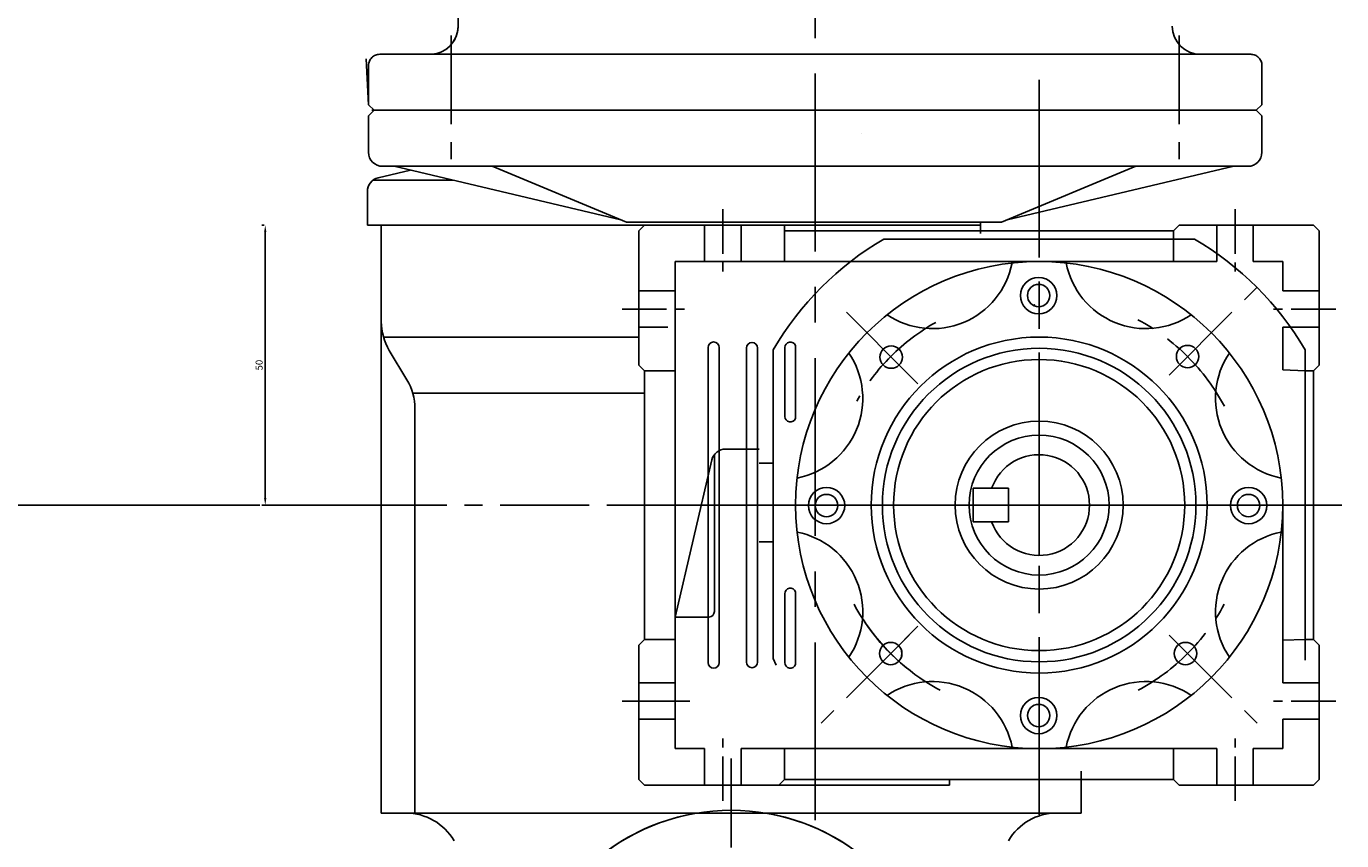
# Model space of a CAD drawing. Units: millimetres. Extents: x 1477 to 3884, y 496 to 3407.
# Drawn here: x 3133 to 3602, y 2454 to 2745 of the extents above; entities that cross this region are included whole.
import ezdxf

# ---------------------------------------------------------------- set-up
doc = ezdxf.new("R2010")
doc.units = ezdxf.units.MM
doc.linetypes.add('CENTER', pattern=[50.8, 31.75, -6.35, 6.35, -6.35])
doc.linetypes.add('HIDDEN2', pattern=[4.7625, 3.175, -1.5875])
doc.layers.add('CENTER', color=1, linetype='CENTER')
doc.layers.add('HIDDEN', color=4, linetype='HIDDEN2')
doc.styles.get("Standard").update_dxf_attribs({"font": 'txt.shx', "bigfont": 'whgtxt.shx'})
doc.dimstyles.new('ISO-25', dxfattribs={"dimtxt": 2.5, "dimasz": 2.5, "dimexe": 1.25, "dimexo": 0.625, "dimtad": 1, "dimtxsty": 'Standard', "dimcen": 2.5, "dimadec": 0, "dimazin": 0, "dimtfac": 1, "dimtmove": 0, "dimatfit": 3, "dimfxl": 0, "dimarcsym": 0})

# ---------------------------------------------------------------- blocks, each defined once
blk = doc.blocks.new('*D24')
at = {"color": 0, "lineweight": -2}
for p, q in [((3217.58, 2674.27), (3216.67, 2674.27)), ((3217.92, 2576.77), (3217.92, 2671.77)), ((3270.77, 2574.27), (3216.67, 2574.27))]:
    blk.add_line(p, q, dxfattribs=at)
at = {"color": 0}
for points in [[(3217.5, 2671.77), (3218.33, 2671.77), (3217.92, 2674.27)], [(3217.5, 2576.77), (3218.33, 2576.77), (3217.92, 2574.27)]]:
    blk.add_solid(points, dxfattribs=at)
at = {"layer": 'Defpoints', "color": 0}
for p in [(3217.92, 2674.27), (3218.2, 2674.27), (3271.39, 2574.27)]:
    blk.add_point(p, dxfattribs=at)
at = {"color": 0, "insert": (3216.04, 2624.27), "char_height": 2.5, "attachment_point": 5, "rotation": 90}
blk.add_mtext('50', dxfattribs=at)
blk = doc.blocks.new('*D21')
at = {"color": 0, "lineweight": -2}
for p, q in [((3216.04, 2574.27), (3117.12, 2574.27)), ((3118.37, 2392.77), (3118.37, 2571.77)), ((3145.37, 2390.27), (3117.12, 2390.27))]:
    blk.add_line(p, q, dxfattribs=at)
at = {"color": 0}
for points in [[(3117.96, 2571.77), (3118.79, 2571.77), (3118.37, 2574.27)], [(3117.96, 2392.77), (3118.79, 2392.77), (3118.37, 2390.27)]]:
    blk.add_solid(points, dxfattribs=at)
at = {"layer": 'Defpoints', "color": 0}
for p in [(3118.37, 2574.27), (3216.67, 2574.27), (3145.99, 2390.27)]:
    blk.add_point(p, dxfattribs=at)
at = {"color": 0, "insert": (3116.5, 2482.27), "char_height": 2.5, "attachment_point": 5, "rotation": 90}
blk.add_mtext('92', dxfattribs=at)

msp = doc.modelspace()

# ---------------------------------------------------------------- linework, layer by layer
at = {"color": 4}
for p, q in [((3286.811, 2745.27), (3286.811, 2797.294)), ((3414.39, 2735.27), (3258.811, 2735.27)), ((3414.39, 2735.27), (3569.969, 2735.27)), ((3254.811, 2717.27), (3253.969, 2733.67)), ((3254.811, 2717.27), (3254.811, 2731.27)), ((3573.969, 2717.27), (3573.969, 2731.27)), ((3494.39, 2574.27), (3472.882, 2574.27))]:
    msp.add_line(p, q, dxfattribs=at)
for p, q in [((3256.811, 2715.27), (3254.811, 2717.27)), ((3256.811, 2715.27), (3254.811, 2717.27)), ((3571.969, 2715.27), (3573.969, 2717.27)), ((3256.811, 2715.27), (3254.811, 2713.27)), ((3256.811, 2715.27), (3254.811, 2713.27)), ((3254.811, 2713.27), (3254.811, 2700.27)), ((3301.969, 2715.27), (3255.969, 2715.27)), ((3413.969, 2715.27), (3301.969, 2715.27)), ((3413.969, 2715.27), (3571.969, 2715.27)), ((3571.969, 2715.27), (3573.969, 2713.27)), ((3573.969, 2713.27), (3573.969, 2700.27)), ((3430.89, 2706.971), (3430.89, 2706.971)), ((3258.254, 2691.171), (3269.853, 2693.878)), ((3258.969, 2695.27), (3467.39, 2695.27)), ((3263.969, 2695.27), (3344.969, 2676.103)), ((3298.969, 2695.27), (3346.969, 2675.27)), ((3568.969, 2695.27), (3467.39, 2695.27)), ((3528.969, 2695.27), (3480.969, 2675.27)), ((3563.969, 2695.27), (3482.969, 2676.103)), ((3256.348, 2690.27), (3285.1, 2690.27)), ((3254.39, 2686.302), (3254.39, 2674.27)), ((3254.39, 2674.27), (3394.39, 2674.27)), ((3259.39, 2674.27), (3259.39, 2639.81)), ((3259.39, 2674.27), (3394.39, 2674.27)), ((3467.39, 2675.27), (3346.969, 2675.27)), ((3351.39, 2672.27), (3353.39, 2674.27)), ((3351.39, 2672.27), (3353.39, 2674.27)), ((3353.39, 2674.27), (3364.39, 2674.27)), ((3473.39, 2674.27), (3353.39, 2674.27)), ((3374.89, 2674.27), (3374.89, 2661.27)), ((3387.89, 2674.27), (3387.89, 2664.091)), ((3403.39, 2661.27), (3403.39, 2674.27)), ((3414.39, 2675.27), (3473.39, 2675.27)), ((3480.969, 2675.27), (3467.39, 2675.27)), ((3473.39, 2671.27), (3473.39, 2675.27)), ((3473.39, 2672.27), (3473.39, 2674.27)), ((3542.39, 2672.27), (3544.39, 2674.27)), ((3542.39, 2672.27), (3544.39, 2674.27)), ((3544.39, 2674.27), (3592.39, 2674.27)), ((3544.39, 2674.27), (3592.39, 2674.27)), ((3557.89, 2674.27), (3557.89, 2664.091)), ((3557.89, 2674.27), (3557.89, 2664.091)), ((3570.89, 2674.27), (3570.89, 2661.27)), ((3570.89, 2674.27), (3570.89, 2661.27)), ((3594.39, 2672.27), (3592.39, 2674.27)), ((3592.39, 2674.27), (3594.39, 2672.27)), ((3351.39, 2624.27), (3351.39, 2672.27)), ((3403.39, 2672.27), (3542.39, 2672.27)), ((3494.39, 2669.27), (3438.938, 2669.27)), ((3494.39, 2669.27), (3549.843, 2669.27)), ((3542.39, 2672.27), (3542.39, 2669.27)), ((3542.39, 2672.27), (3542.39, 2669.27)), ((3542.39, 2669.27), (3542.39, 2661.27)), ((3594.39, 2624.27), (3594.39, 2672.27)), ((3594.39, 2672.27), (3594.39, 2624.27)), ((3427.078, 2661.27), (3364.39, 2661.27)), ((3364.39, 2622.27), (3364.39, 2661.27)), ((3387.89, 2664.091), (3387.89, 2661.27)), ((3494.39, 2661.27), (3427.078, 2661.27)), ((3494.39, 2661.27), (3542.39, 2661.27)), ((3542.39, 2661.27), (3557.89, 2661.27)), ((3557.89, 2664.091), (3557.89, 2664.091)), ((3557.89, 2664.091), (3557.89, 2661.27)), ((3570.89, 2661.27), (3581.39, 2661.27)), ((3581.39, 2661.27), (3581.39, 2650.77)), ((3259.39, 2464.27), (3259.39, 2654.449)), ((3351.39, 2650.77), (3364.39, 2650.77)), ((3594.39, 2650.77), (3581.39, 2650.77)), ((3594.39, 2650.77), (3581.39, 2650.77)), ((3351.39, 2637.77), (3361.69, 2637.77)), ((3581.39, 2622.544), (3581.39, 2637.77)), ((3584.091, 2637.77), (3581.39, 2637.77)), ((3594.39, 2637.77), (3584.091, 2637.77)), ((3584.091, 2637.77), (3584.091, 2637.77)), ((3594.39, 2637.77), (3584.211, 2637.77)), ((3260.173, 2634.27), (3351.39, 2634.27)), ((3268.54, 2619.02), (3262.24, 2629.52)), ((3376.104, 2574.27), (3376.104, 2630.522)), ((3380.104, 2574.27), (3380.104, 2630.522)), ((3389.819, 2574.27), (3389.819, 2630.36)), ((3393.819, 2574.27), (3393.819, 2630.36)), ((3399.39, 2574.27), (3399.39, 2629.723)), ((3403.533, 2605.933), (3403.533, 2630.522)), ((3407.393, 2605.199), (3407.393, 2631.256)), ((3451.08, 2617.58), (3441.534, 2627.126)), ((3589.39, 2574.27), (3589.39, 2629.723)), ((3353.39, 2622.27), (3351.39, 2624.27)), ((3353.39, 2622.27), (3354.39, 2622.27)), ((3364.39, 2622.27), (3353.39, 2622.27)), ((3353.39, 2526.27), (3353.39, 2622.27)), ((3364.39, 2526.27), (3364.39, 2622.27)), ((3581.39, 2622.544), (3589.39, 2622.27)), ((3589.39, 2622.27), (3592.39, 2622.27)), ((3589.39, 2622.27), (3592.39, 2622.27)), ((3592.39, 2622.27), (3594.39, 2624.27)), ((3594.39, 2624.27), (3592.39, 2622.27)), ((3592.39, 2526.27), (3592.39, 2622.27)), ((3270.608, 2614.27), (3353.39, 2614.27)), ((3271.39, 2464.27), (3271.39, 2608.73)), ((3382.358, 2594.27), (3394.39, 2594.27)), ((3377.489, 2590.406), (3364.39, 2534.27)), ((3378.39, 2536.27), (3378.39, 2592.313)), ((3394.39, 2589.27), (3399.39, 2589.27)), ((3470.79, 2568.27), (3470.79, 2580.27)), ((3477.42, 2580.27), (3473.39, 2580.27)), ((3477.42, 2580.27), (3483.39, 2580.27)), ((3483.39, 2574.27), (3483.39, 2580.27)), ((3376.104, 2574.27), (3376.104, 2518.018)), ((3380.104, 2574.27), (3380.104, 2518.018)), ((3389.819, 2574.27), (3389.819, 2518.18)), ((3393.819, 2574.27), (3393.819, 2518.18)), ((3399.39, 2574.27), (3399.39, 2519.514)), ((3483.39, 2574.27), (3483.39, 2568.27)), ((3581.39, 2574.27), (3581.39, 2525.995)), ((3589.39, 2574.27), (3589.39, 2518.817)), ((3477.42, 2568.27), (3473.39, 2568.27)), ((3477.42, 2568.27), (3483.39, 2568.27)), ((3399.39, 2561.1), (3394.39, 2561.1)), ((3403.533, 2542.607), (3403.533, 2518.018)), ((3407.393, 2543.34), (3407.393, 2517.284)), ((3364.39, 2534.27), (3376.39, 2534.27)), ((3451.08, 2530.96), (3441.534, 2521.414)), ((3351.39, 2524.27), (3353.39, 2526.27)), ((3351.39, 2524.27), (3353.39, 2526.27)), ((3351.39, 2476.27), (3351.39, 2524.27)), ((3351.39, 2476.27), (3351.39, 2524.27)), ((3353.39, 2526.27), (3354.39, 2526.27)), ((3356.39, 2526.27), (3353.39, 2526.27)), ((3364.39, 2526.27), (3354.39, 2526.27)), ((3364.39, 2487.27), (3364.39, 2526.27)), ((3364.39, 2525.995), (3364.39, 2510.77)), ((3581.39, 2525.995), (3589.39, 2526.27)), ((3581.39, 2525.995), (3581.39, 2510.77)), ((3589.39, 2526.27), (3592.39, 2526.27)), ((3594.39, 2524.27), (3592.39, 2526.27)), ((3594.39, 2476.27), (3594.39, 2524.27)), ((3400.39, 2517.138), (3399.39, 2519.514)), ((3364.39, 2510.77), (3351.39, 2510.77)), ((3351.39, 2510.77), (3361.69, 2510.77)), ((3361.69, 2510.77), (3361.69, 2510.77)), ((3361.69, 2510.77), (3364.39, 2510.77)), ((3584.091, 2510.77), (3581.39, 2510.77)), ((3594.39, 2510.77), (3584.091, 2510.77)), ((3584.091, 2510.77), (3584.091, 2510.77)), ((3364.39, 2497.77), (3351.39, 2497.77)), ((3351.39, 2497.77), (3364.39, 2497.77)), ((3364.39, 2487.27), (3364.39, 2497.77)), ((3581.39, 2487.27), (3581.39, 2497.77)), ((3594.39, 2497.77), (3581.39, 2497.77)), ((3374.89, 2487.27), (3364.39, 2487.27)), ((3374.89, 2474.27), (3374.89, 2487.27)), ((3403.39, 2487.27), (3387.89, 2487.27)), ((3387.89, 2484.449), (3387.89, 2487.27)), ((3403.39, 2479.27), (3403.39, 2487.27)), ((3403.39, 2487.27), (3494.39, 2487.27)), ((3494.39, 2487.27), (3542.39, 2487.27)), ((3542.39, 2479.27), (3542.39, 2487.27)), ((3542.39, 2487.27), (3557.89, 2487.27)), ((3557.89, 2484.449), (3557.89, 2487.27)), ((3570.89, 2487.27), (3581.39, 2487.27)), ((3570.89, 2474.27), (3570.89, 2487.27)), ((3387.89, 2474.27), (3387.89, 2484.449)), ((3387.89, 2484.449), (3387.89, 2484.449)), ((3557.89, 2474.27), (3557.89, 2484.449)), ((3557.89, 2484.449), (3557.89, 2484.449)), ((3403.39, 2476.27), (3403.39, 2479.27)), ((3509.39, 2479.27), (3509.39, 2464.27)), ((3542.39, 2476.27), (3542.39, 2479.27)), ((3353.39, 2474.27), (3351.39, 2476.27)), ((3353.39, 2474.27), (3351.39, 2476.27)), ((3353.39, 2474.27), (3462.39, 2474.27)), ((3401.39, 2474.27), (3353.39, 2474.27)), ((3403.39, 2476.27), (3401.39, 2474.27)), ((3403.39, 2476.27), (3542.39, 2476.27)), ((3462.39, 2474.27), (3462.39, 2476.27)), ((3542.39, 2476.27), (3544.39, 2474.27)), ((3544.39, 2474.27), (3592.39, 2474.27)), ((3592.39, 2474.27), (3594.39, 2476.27)), ((3268.144, 2464.27), (3259.39, 2464.27)), ((3268.144, 2464.27), (3509.39, 2464.27)), ((3500.637, 2464.27), (3509.39, 2464.27))]:
    msp.add_line(p, q)
at = {"linetype": 'CENTER'}
for p, q in [((3259.39, 2674.27), (3394.39, 2674.27)), ((3494.39, 2556.27), (3494.39, 2592.27)), ((3384.39, 2574.27), (3259.39, 2574.27)), ((3494.39, 2574.27), (3418.612, 2574.27)), ((3483.39, 2574.27), (3512.39, 2574.27)), ((3384.39, 2483.767), (3384.39, 2344.27))]:
    msp.add_line(p, q, dxfattribs=at)
at = {"ltscale": 0.5}
for p, q in [((3470.79, 2580.27), (3477.42, 2580.27)), ((3470.79, 2568.27), (3477.42, 2568.27))]:
    msp.add_line(p, q, dxfattribs=at)
at = {"color": 3}
for centre, radius in [((3494.39, 2574.27), 87), ((3494.212, 2649.094), 6.5), ((3494.212, 2649.094), 4), ((3441.531, 2627.13), 4), ((3547.422, 2627.305), 4), ((3418.434, 2574.095), 6.5), ((3569.212, 2574.097), 6.5), ((3418.434, 2574.095), 4), ((3569.212, 2574.097), 4), ((3441.356, 2521.239), 4), ((3441.359, 2521.235), 4), ((3546.67, 2521.239), 4), ((3494.214, 2499.095), 6.5), ((3494.214, 2499.095), 4)]:
    msp.add_circle(centre, radius, dxfattribs=at)
for radius in [60, 52, 52, 30, 25]:
    msp.add_circle((3494.39, 2574.27), radius)
at = {"color": 4}
for centre, start, end in [((3276.811, 2745.27), 270, 0), ((3551.969, 2745.27), 180, 270)]:
    msp.add_arc(centre, 10, start, end, dxfattribs=at)
for centre, radius, start, end in [((3259.811, 2700.27), 5, 180, 270), ((3568.969, 2700.27), 5, 270, 0), ((3259.39, 2686.302), 5, 103.13402, 180), ((3494.39, 2574.27), 110, 120.27264, 149.72736), ((3494.39, 2574.27), 110, 30.27264, 59.72736), ((3279.39, 2639.81), 20, 180, 210.96376), ((3378.104, 2630.522), 2, 0, 180), ((3391.819, 2630.36), 2, 0, 180), ((3405.533, 2630.522), 2, 21.52249, 180), ((3494.39, 2574.27), 56, 90, 270), ((3494.39, 2574.27), 56, 270, 90), ((3251.39, 2608.73), 20, 0, 30.96376), ((3405.533, 2605.933), 2, 180, 338.47751), ((3382.358, 2589.27), 5, 90, 166.86598), ((3494.39, 2574.27), 18, 199.47122, 160.52878), ((3494.39, 2574.27), 18, 199.47122, 160.52878), ((3405.533, 2542.607), 2, 21.52249, 180), ((3376.39, 2536.27), 2, 270, 0), ((3378.104, 2518.018), 2, 180, 0), ((3391.819, 2518.18), 2, 180, 0), ((3405.533, 2518.018), 2, 180, 338.47751), ((3268.144, 2444.27), 20, 30.42317, 90), ((3384.39, 2390.27), 75, 12.16222, 167.83778), ((3384.39, 2390.27), 75, 101.8236, 167.83778), ((3384.39, 2390.27), 75, 12.16222, 78.1764), ((3500.637, 2444.27), 20, 90, 149.57683)]:
    msp.add_arc(centre, radius, start, end)
at = {"color": 3}
for centre, start, end in [((3456.271, 2666.288), 236.04931, 348.95445), ((3532.503, 2666.291), 191.04931, 303.95445), ((3402.369, 2612.383), 281.04931, 33.95445), ((3586.409, 2612.389), 146.04931, 258.95445), ((3402.372, 2536.151), 326.04931, 78.95445), ((3586.411, 2536.157), 101.04931, 213.95445), ((3456.277, 2482.249), 11.04931, 123.95445), ((3456.277, 2482.249), 11.04931, 123.95445), ((3532.509, 2482.251), 56.04931, 168.95445)]:
    msp.add_arc(centre, 29, start, end, dxfattribs=at)
for p in [(3492.697, 2645.741), (3399.39, 2574.27), (3399.39, 2574.27)]:
    msp.add_point(p)
at = {"layer": 'CENTER', "ltscale": 2}
for p, q in [((3414.39, 2461.678), (3414.39, 2784.418)), ((3494.39, 2726.175), (3494.39, 2466.187)), ((3494.39, 2463.614), (3494.39, 2679.874)), ((3342.485, 2574.27), (3602.473, 2574.27)), ((3383.735, 2574.27), (3599.995, 2574.27))]:
    msp.add_line(p, q, dxfattribs=at)
at = {"layer": 'CENTER'}
for p, q in [((3284.39, 2742.031), (3284.39, 2697.82)), ((3544.39, 2742.031), (3544.39, 2697.82)), ((3540.799, 2620.678), (3573.385, 2653.265)), ((3540.799, 2620.678), (3571.8, 2651.679)), ((3447.982, 2620.678), (3424.622, 2644.039)), ((3447.982, 2527.862), (3415.396, 2495.275)), ((3447.982, 2527.862), (3421.431, 2501.311)), ((3540.799, 2527.862), (3573.385, 2495.275)), ((3345.441, 2504.27), (3369.571, 2504.27))]:
    msp.add_line(p, q, dxfattribs=at)
at = {"layer": 'CENTER', "ltscale": 0.5}
for p, q in [((3381.39, 2679.904), (3381.39, 2656.083)), ((3564.39, 2679.904), (3564.39, 2656.083)), ((3564.39, 2679.904), (3564.39, 2656.083)), ((3345.441, 2644.27), (3369.571, 2644.27)), ((3600.34, 2644.27), (3576.21, 2644.27)), ((3600.34, 2644.27), (3576.21, 2644.27)), ((3345.441, 2504.27), (3369.571, 2504.27)), ((3600.34, 2504.27), (3576.21, 2504.27)), ((3381.39, 2468.636), (3381.39, 2492.456)), ((3564.39, 2468.636), (3564.39, 2492.456))]:
    msp.add_line(p, q, dxfattribs=at)
at = {"layer": 'CENTER'}
for start, end in [(119.51316, 150.32237), (28.05955, 61.94274), (208.19937, 241.85013), (298.14987, 331.80063), (213.5968, 240.45627)]:
    msp.add_arc((3494.39, 2574.27), 75, start, end, dxfattribs=at)
at = {"layer": 'HIDDEN', "ltscale": 2}
for p, q in [((3254.811, 2717.27), (3254.811, 2731.27)), ((3573.969, 2717.27), (3573.969, 2731.27))]:
    msp.add_line(p, q, dxfattribs=at)
for centre, radius, start, end in [((3276.811, 2745.27), 10, 270, 0), ((3258.811, 2731.27), 4, 90, 180), ((3569.969, 2731.27), 4, 0, 90)]:
    msp.add_arc(centre, radius, start, end, dxfattribs=at)

# ---------------------------------------------------------------- dimensions: what is measured, and where the dimension line sits
for base, p1, p2, text, picture, middle in [((3217.917, 2674.27), (3271.39, 2574.27), (3218.202, 2674.27), '50', '*D24', (3216.042, 2624.27)), ((3118.373, 2574.27), (3145.992, 2390.27), (3216.667, 2574.27), '92', '*D21', (3116.498, 2482.27))]:
    dim = msp.add_linear_dim(base=base, p1=p1, p2=p2, angle=90, text=text, dimstyle='ISO-25')
    dim.commit()
    dim.dimension.update_dxf_attribs({"geometry": picture, "text_midpoint": middle})

doc.saveas('drawing.dxf')
